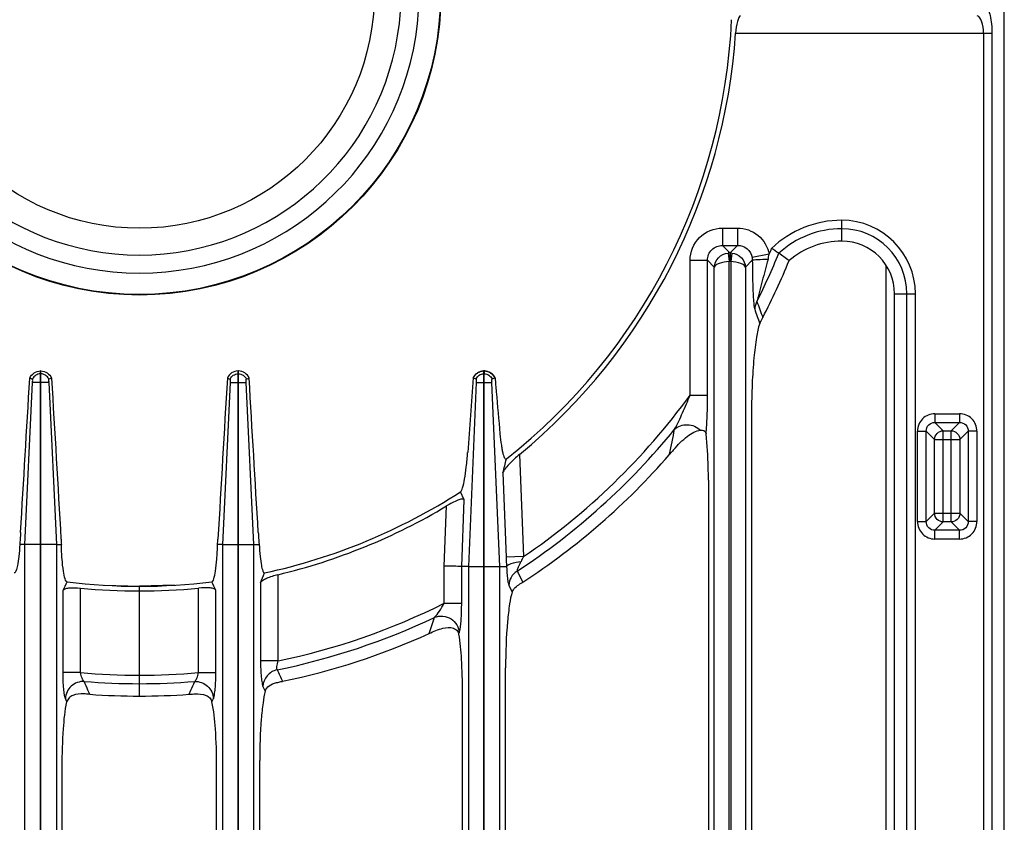
# Model space of a CAD drawing. Units: millimetres. Extents: x 176 to 2830, y -3 to 1915.
# Drawn here: x 758 to 983, y 183 to 365 of the extents above; entities that cross this region are included whole.
import ezdxf

# ---------------------------------------------------------------- set-up
doc = ezdxf.new("R2010")
doc.units = ezdxf.units.MM
doc.header["$LTSCALE"] = 165
doc.layers.get('0').update_dxf_attribs({"linetype": 'CONTINUOUS'})
doc.layers.add('AXES', color=7, linetype='CONTINUOUS')

msp = doc.modelspace()

# ---------------------------------------------------------------- linework, layer by layer
at = {"color": 7, "linetype": 'CONTINUOUS'}
for p, q in [((982.74, 118.38), (982.74, 624.34)), ((957.74, 151.15), (957.74, 302.92)), ((927.71, 297.52), (927.72, 297.55)), ((763.3, 285.36), (763.2, 285.36)), ((808.2, 285.36), (808.3, 285.36)), ((864.2, 285.36), (864.3, 285.36)), ((761.41, 283.51), (760.77, 283.74)), ((761.41, 283.51), (760.77, 283.74)), ((763.2, 245.86), (763.2, 284.72)), ((763.3, 245.86), (763.3, 284.72)), ((765.73, 283.74), (765.09, 283.51)), ((765.73, 283.74), (765.09, 283.51)), ((805.77, 283.74), (806.41, 283.51)), ((805.77, 283.74), (806.41, 283.51)), ((808.2, 245.86), (808.2, 284.72)), ((808.3, 245.86), (808.3, 284.72)), ((810.09, 283.51), (810.73, 283.74)), ((810.09, 283.51), (810.73, 283.74)), ((861.76, 283.78), (862.44, 283.54)), ((861.79, 283.77), (862.43, 283.54)), ((864.2, 240.86), (864.2, 284.72)), ((864.3, 240.86), (864.3, 284.72)), ((866.06, 283.54), (866.75, 283.78)), ((866.06, 283.54), (866.7, 283.77)), ((925.16, 275.81), (925.16, 156.37)), ((906.55, 266.41), (906.85, 266.77)), ((915.34, 260.49), (915.34, 156.37)), ((859.73, 256.01), (858.87, 257.86)), ((759.67, 245.86), (758.47, 245.86)), ((766.83, 245.86), (767.96, 245.86)), ((804.67, 245.86), (803.54, 245.86)), ((811.83, 245.86), (813.02, 245.86)), ((860.67, 240.86), (859.15, 240.86)), ((867.83, 240.86), (869.38, 240.86)), ((777.75, 236.58), (785.75, 236.34)), ((793.75, 236.58), (785.75, 236.34)), ((785.75, 211.34), (785.75, 236.34)), ((873, 237.22), (873.04, 237.25)), ((869.16, 156.37), (869.16, 217.8)), ((774.35, 211.75), (773.92, 211.78)), ((774.42, 211.75), (774.35, 211.75)), ((797.07, 211.75), (797.15, 211.75)), ((797.15, 211.75), (797.58, 211.78)), ((859.34, 156.37), (859.34, 212.27)), ((768.16, 156.37), (768.16, 195.31)), ((803.34, 156.37), (803.34, 195.31)), ((813.16, 156.37), (813.16, 196.71))]:
    msp.add_line(p, q, dxfattribs=at)
at = {"color": 9, "linetype": 'CONTINUOUS'}
for p, q in [((921.54, 362.29), (979.93, 362.29)), ((977.99, 362.29), (977.99, 117.18)), ((979.93, 362.29), (979.93, 119.11)), ((945.73, 314.93), (945.73, 319.68)), ((918.53, 317.9), (918.53, 313.93)), ((918.53, 317.9), (921.97, 317.9)), ((921.97, 317.9), (921.97, 313.93)), ((918.53, 313.93), (921.97, 313.93)), ((918.53, 313.93), (920.21, 312.25)), ((919.85, 312.22), (920.06, 310.25)), ((920.21, 312.25), (920.21, 310.26)), ((920.28, 312.25), (920.21, 312.25)), ((920.28, 312.25), (921.97, 313.93)), ((920.28, 312.25), (920.28, 310.26)), ((920.65, 312.22), (920.43, 310.25)), ((929.19, 311.92), (925.3, 311.2)), ((911.18, 310.56), (915.15, 310.56)), ((911.18, 279.85), (911.18, 310.56)), ((915.15, 279.85), (915.15, 310.56)), ((915.15, 310.56), (916.69, 309.02)), ((920.06, 125.74), (920.06, 310.25)), ((920.28, 310.26), (920.21, 310.26)), ((920.43, 310.25), (920.43, 125.74)), ((923.81, 309.02), (925.35, 310.56)), ((916.69, 123.89), (916.69, 309.02)), ((923.81, 309.02), (923.81, 123.89)), ((955.75, 309.41), (955.75, 153.36)), ((957.74, 302.92), (962.49, 302.92)), ((960.56, 151.15), (960.56, 302.92)), ((962.49, 151.15), (962.49, 302.92)), ((763.2, 284.72), (763.2, 285.36)), ((763.3, 284.72), (763.3, 285.36)), ((808.2, 284.72), (808.2, 285.36)), ((808.3, 284.72), (808.3, 285.36)), ((864.2, 284.72), (864.2, 285.36)), ((864.3, 285.36), (864.3, 284.72)), ((759.67, 245.86), (761.41, 282.74)), ((765.08, 282.74), (761.41, 282.74)), ((763.3, 284.72), (763.2, 284.72)), ((765.08, 282.74), (766.83, 245.86)), ((806.41, 282.74), (804.67, 245.86)), ((806.41, 282.74), (810.08, 282.74)), ((808.2, 284.72), (808.3, 284.72)), ((811.83, 245.86), (810.08, 282.74)), ((862.44, 282.74), (860.67, 240.86)), ((862.44, 282.74), (866.05, 282.74)), ((864.2, 284.72), (864.3, 284.72)), ((867.83, 240.86), (866.05, 282.74)), ((911.18, 279.85), (915.15, 279.85)), ((966.94, 275.63), (972.54, 275.63)), ((966.94, 275.63), (966.94, 273.65)), ((966.94, 273.65), (972.54, 273.65)), ((966.94, 273.65), (968.85, 271.75)), ((972.54, 273.65), (970.64, 271.75)), ((972.54, 275.63), (972.54, 273.65)), ((962.97, 271.66), (964.96, 271.66)), ((962.97, 251.07), (962.97, 271.66)), ((964.96, 271.66), (966.86, 269.76)), ((964.96, 251.07), (964.96, 271.66)), ((968.85, 271.75), (970.64, 271.75)), ((968.85, 250.98), (968.85, 271.75)), ((970.64, 250.98), (970.64, 271.75)), ((974.53, 271.66), (972.63, 269.76)), ((976.51, 271.66), (974.53, 271.66)), ((974.53, 271.66), (974.53, 251.07)), ((976.51, 271.66), (976.51, 251.07)), ((966.86, 269.76), (972.63, 269.76)), ((966.86, 252.97), (966.86, 269.76)), ((972.63, 269.76), (972.63, 252.97)), ((872.35, 266.38), (873.23, 243.09)), ((906.43, 266.29), (906.46, 266.43)), ((868.54, 262.17), (869.27, 242.94)), ((859.15, 240.86), (859.73, 256.01)), ((855.18, 240.93), (855.7, 254.62)), ((964.96, 251.07), (966.86, 252.97)), ((966.86, 252.97), (972.63, 252.97)), ((974.53, 251.07), (972.63, 252.97)), ((962.97, 251.07), (964.96, 251.07)), ((966.94, 249.08), (968.85, 250.98)), ((972.54, 249.08), (966.94, 249.08)), ((966.94, 247.1), (966.94, 249.08)), ((970.64, 250.98), (968.85, 250.98)), ((972.54, 249.08), (970.64, 250.98)), ((972.54, 247.1), (972.54, 249.08)), ((976.51, 251.07), (974.53, 251.07)), ((972.54, 247.1), (966.94, 247.1)), ((759.67, 123.83), (759.67, 245.86)), ((763.2, 245.86), (759.67, 245.86)), ((766.83, 245.86), (763.3, 245.86)), ((766.83, 245.86), (766.83, 123.83)), ((804.67, 245.86), (804.67, 123.83)), ((804.67, 245.86), (808.2, 245.86)), ((808.2, 125.74), (808.2, 245.86)), ((808.3, 125.74), (808.3, 245.86)), ((808.3, 245.86), (811.83, 245.86)), ((811.83, 123.83), (811.83, 245.86)), ((873.23, 243.09), (869.27, 242.94)), ((855.18, 232.49), (855.18, 240.93)), ((859.15, 232.49), (859.15, 240.86)), ((860.67, 240.86), (864.2, 240.86)), ((860.67, 240.86), (860.67, 123.83)), ((864.2, 125.74), (864.2, 240.86)), ((864.3, 240.86), (867.83, 240.86)), ((864.3, 125.74), (864.3, 240.86)), ((867.83, 123.83), (867.83, 240.86)), ((817.31, 238.98), (817.31, 219.34)), ((871.75, 239.77), (873.04, 237.25)), ((772.31, 216.68), (772.31, 235.93)), ((799.18, 216.68), (799.18, 235.93)), ((813.34, 237.14), (813.34, 219.34)), ((869.89, 236.54), (870.66, 235.04)), ((768.34, 216.68), (768.34, 235.44)), ((803.15, 216.68), (803.15, 235.44)), ((855.18, 232.49), (859.15, 232.49)), ((858.5, 225.46), (858.61, 225.77)), ((817.31, 219.34), (813.34, 219.34)), ((772.31, 216.68), (768.34, 216.68)), ((799.18, 216.68), (803.15, 216.68)), ((813.89, 213.53), (814.41, 212.49)), ((818.35, 214.73), (818.36, 214.7)), ((769.23, 210.04), (768.89, 210.82)), ((774.42, 211.75), (774.03, 212.65)), ((797.07, 211.75), (797.46, 212.65)), ((802.27, 210.04), (802.61, 210.82))]:
    msp.add_line(p, q, dxfattribs=at)
for points in [[(920.21, 310.26), (920.14, 310.26), (920.06, 310.25)], [(920.43, 310.25), (920.36, 310.26), (920.28, 310.26)]]:
    msp.add_lwpolyline(points, dxfattribs=at)
at = {"color": 7, "linetype": 'CONTINUOUS'}
for points in [[(906.43, 266.29), (906.49, 266.35), (906.55, 266.41)], [(869.38, 240.86), (869.38, 240.86), (869.38, 240.86)], [(818.24, 214.68), (818.3, 214.69), (818.36, 214.7)]]:
    msp.add_lwpolyline(points, dxfattribs=at)
msp.add_circle((785.75, 371.36), 68.7, dxfattribs=at)
at = {"color": 9, "linetype": 'CONTINUOUS'}
msp.add_circle((785.75, 371.36), 68.58, dxfattribs=at)
at = {"color": 7, "linetype": 'CONTINUOUS'}
for centre, radius, start, end in [((785.75, 371.36), 63.7, 102.4769, 77.5231), ((785.75, 371.36), 59.6, 103.2564, 76.7436), ((785.75, 371.36), 135.02, 308.2517, 357.4455), ((785.75, 371.36), 136.09, 309.5213, 356.1805), ((945.73, 296.53), 18.4, 90, 130.6819), ((945.73, 302.92), 12.01, 0, 90), ((827.65, 162.73), 181.9, 55.2341, 55.8572), ((842.63, 184.27), 155.66, 54.1778, 55.2427), ((785.75, 371.36), 160.02, 332.5306, 337.6406), ((864.25, 282.72), 2.65, 91.0485, 93.1767), ((864.25, 282.71), 2.65, 86.9699, 88.9519), ((6072.87, -109.01), 5225.89, 175.68944, 175.8758), ((864.29, 282.6), 2.8, 151.6118, 155.0661), ((864.2, 282.56), 2.83, 25.5852, 37.2908), ((981.04, 202.72), 98.01, 138.63, 139.1951), ((255.94, 419.22), 632.41, 345.62077, 345.91661), ((785.75, 371.36), 160.02, 303.0617, 318.9552), ((785.75, 371.36), 135.02, 282.1935, 302.7923), ((785.75, 371.36), 136.09, 283.4116, 300.9316), ((852.46, 252.02), 84.72, 183.3431, 184.1689), ((719.04, 252.02), 84.72, 355.8311, 356.6569), ((-215.5, 659.93), 1112.33, 337.66041, 337.78575), ((785.75, 371.36), 135.02, 262.9882, 277.0118), ((785.75, 371.36), 136.09, 264.3347, 275.6653), ((785.75, 371.36), 160.02, 281.7608, 294.3608), ((856.85, 225.16), 1.67, 10.1062, 19.2502), ((785.75, 371.36), 160.02, 265.942, 274.058)]:
    msp.add_arc(centre, radius, start, end, dxfattribs=at)
at = {"color": 9, "linetype": 'CONTINUOUS'}
for centre, radius, start, end in [((945.73, 296.53), 23.15, 90, 133.6775), ((945.73, 302.92), 16.76, 0, 90), ((945.73, 296.53), 21.22, 90, 132.5757), ((945.73, 302.92), 14.83, 0, 90), ((920.24, 308.84), 3.41, 90.507, 96.636), ((920.25, 308.85), 3.4, 83.357, 89.5001), ((785.75, 371.36), 157.2, 333.4782, 337.8765), ((913.98, 314.69), 15.46, 345.159, 349.6924), ((785.75, 371.36), 155.27, 337.4928, 338.032), ((1373.97, 462.53), 475.77, 199.8262, 200.2899), ((1365.24, 451.84), 465.03, 199.1303, 199.5582), ((785.75, 371.36), 155.27, 304.2946, 323.8885), ((785.75, 371.36), 157.2, 303.1662, 320.8424), ((297.17, 396.13), 622.95, 347.98285, 348.51531), ((932.3, 245.29), 63.08, 182.1367, 184.0274), ((903.77, 226.98), 34.53, 152.1828, 154.2823), ((785.75, 371.36), 155.27, 281.73, 296.5641), ((785.75, 371.36), 157.2, 281.5004, 295.3228), ((28.35, 503.72), 869.11, 341.33643, 341.59203), ((785.75, 371.36), 155.27, 265.0362, 274.9638), ((785.75, 371.36), 157.2, 265.4101, 274.5899)]:
    msp.add_arc(centre, radius, start, end, dxfattribs=at)
for points, knots in [([(978.51, 368.25), (978.77, 368.13), (979.2, 367.45), (979.79, 365.48), (979.93, 363.64), (979.93, 362.29)], [0, 0, 0, 0, 0.133146, 0.355658, 1, 1, 1, 1]), ([(977.99, 362.29), (977.99, 363.21), (977.85, 364.58), (977.1, 366.11), (976.58, 366.26)], [0, 0, 0, 0, 0.629083, 1, 1, 1, 1]), ([(911.18, 310.56), (911.18, 312.43), (912.74, 316.35), (916.65, 317.9), (918.53, 317.9)], [0, 0, 0, 0, 0.49994, 1, 1, 1, 1]), ([(921.97, 317.9), (923.63, 317.9), (927.07, 316.71), (928.88, 313.56), (929.19, 311.92)], [0, 0, 0, 0, 0.499956, 1, 1, 1, 1]), ([(915.15, 310.56), (915.14, 311.42), (915.83, 313.26), (917.66, 313.95), (918.53, 313.93)], [0, 0, 0, 0, 0.499938, 1, 1, 1, 1]), ([(916.69, 309.02), (916.74, 309.79), (917.47, 311.38), (919.03, 312.13), (919.85, 312.22)], [0, 0, 0, 0, 0.483075, 1, 1, 1, 1]), ([(920.65, 312.22), (921.46, 312.13), (923.03, 311.38), (923.76, 309.79), (923.81, 309.02)], [0, 0, 0, 0, 0.516972, 1, 1, 1, 1]), ([(921.97, 313.93), (922.73, 313.95), (924.34, 313.43), (925.17, 311.95), (925.3, 311.2)], [0, 0, 0, 0, 0.499561, 1, 1, 1, 1]), ([(920.06, 310.25), (919.29, 310.22), (918.22, 310.06), (917.1, 309.55), (916.75, 309.2), (916.69, 309.02)], [0, 0, 0, 0, 0.62695, 0.850441, 1, 1, 1, 1]), ([(923.81, 309.02), (923.75, 309.2), (923.4, 309.55), (922.28, 310.06), (921.21, 310.22), (920.43, 310.25)], [0, 0, 0, 0, 0.149537, 0.373001, 1, 1, 1, 1]), ([(928.92, 310.73), (928.12, 310.72), (927.05, 310.72), (925.87, 310.63), (925.47, 310.61), (925.35, 310.56)], [0, 0, 0, 0, 0.670419, 0.891293, 1, 1, 1, 1]), ([(925.35, 310.56), (925.35, 309.52), (925.37, 307.46), (925.45, 304.45), (925.55, 302.05), (925.71, 300.41), (925.8, 299.71), (925.89, 299.44)], [0, 0, 0, 0, 0.279765, 0.554448, 0.812414, 0.923084, 1, 1, 1, 1]), ([(928.92, 310.73), (928.49, 309.1), (927.84, 306.67), (927.06, 303.85), (926.66, 302.29), (926.45, 301.53), (926.4, 301.17)], [0, 0, 0, 0, 0.510512, 0.763752, 0.887945, 1, 1, 1, 1]), ([(861.79, 283.77), (862, 284.22), (862.68, 285.04), (863.7, 285.36), (864.2, 285.36)], [0, 0, 0, 0, 0.498734, 1, 1, 1, 1]), ([(864.3, 285.36), (864.8, 285.36), (865.82, 285.04), (866.5, 284.22), (866.7, 283.77)], [0, 0, 0, 0, 0.501266, 1, 1, 1, 1]), ([(763.2, 284.72), (762.82, 284.71), (762.06, 284.47), (761.56, 283.86), (761.41, 283.51)], [0, 0, 0, 0, 0.501258, 1, 1, 1, 1]), ([(765.09, 283.51), (764.94, 283.86), (764.43, 284.47), (763.67, 284.71), (763.3, 284.72)], [0, 0, 0, 0, 0.498742, 1, 1, 1, 1]), ([(806.41, 283.51), (806.56, 283.86), (807.06, 284.47), (807.82, 284.71), (808.2, 284.72)], [0, 0, 0, 0, 0.498742, 1, 1, 1, 1]), ([(808.3, 284.72), (808.67, 284.71), (809.43, 284.47), (809.94, 283.86), (810.09, 283.51)], [0, 0, 0, 0, 0.501258, 1, 1, 1, 1]), ([(862.44, 283.54), (862.58, 283.88), (863.08, 284.48), (863.83, 284.71), (864.2, 284.72)], [0, 0, 0, 0, 0.498741, 1, 1, 1, 1]), ([(864.3, 284.72), (864.67, 284.71), (865.41, 284.48), (865.91, 283.88), (866.06, 283.54)], [0, 0, 0, 0, 0.501259, 1, 1, 1, 1]), ([(907.64, 272.1), (908.32, 273.31), (909.49, 275.91), (910.63, 278.51), (911.18, 279.85)], [0, 0, 0, 0, 0.489192, 1, 1, 1, 1]), ([(914.81, 271.05), (914.88, 271.7), (915.1, 274.63), (915.15, 277.57), (915.15, 279.85)], [0, 0, 0, 0, 0.223225, 1, 1, 1, 1]), ([(966.94, 275.63), (965.93, 275.63), (963.81, 274.79), (962.97, 272.68), (962.97, 271.66)], [0, 0, 0, 0, 0.499992, 1, 1, 1, 1]), ([(964.96, 271.66), (964.95, 272.17), (965.36, 273.25), (966.44, 273.66), (966.94, 273.65)], [0, 0, 0, 0, 0.500004, 1, 1, 1, 1]), ([(976.51, 271.66), (976.51, 272.68), (975.67, 274.79), (973.56, 275.63), (972.54, 275.63)], [0, 0, 0, 0, 0.499992, 1, 1, 1, 1]), ([(972.54, 273.65), (973.05, 273.66), (974.13, 273.25), (974.54, 272.17), (974.53, 271.66)], [0, 0, 0, 0, 0.500004, 1, 1, 1, 1]), ([(907.64, 272.1), (908.39, 272.81), (910.64, 273.54), (912.78, 272.62), (913.55, 271.87)], [0, 0, 0, 0, 0.49031, 1, 1, 1, 1]), ([(966.86, 269.76), (966.87, 270.27), (967.3, 271.31), (968.34, 271.74), (968.85, 271.75)], [0, 0, 0, 0, 0.500007, 1, 1, 1, 1]), ([(970.64, 271.75), (971.15, 271.74), (972.19, 271.31), (972.62, 270.27), (972.63, 269.76)], [0, 0, 0, 0, 0.499993, 1, 1, 1, 1]), ([(972.63, 252.97), (972.62, 252.46), (972.19, 251.42), (971.15, 250.99), (970.64, 250.98)], [0, 0, 0, 0, 0.499993, 1, 1, 1, 1]), ([(962.97, 251.07), (962.97, 250.05), (963.81, 247.94), (965.93, 247.1), (966.94, 247.1)], [0, 0, 0, 0, 0.499992, 1, 1, 1, 1]), ([(966.94, 249.08), (966.44, 249.07), (965.36, 249.48), (964.95, 250.56), (964.96, 251.07)], [0, 0, 0, 0, 0.500004, 1, 1, 1, 1]), ([(972.54, 247.1), (973.56, 247.1), (975.67, 247.94), (976.51, 250.05), (976.51, 251.07)], [0, 0, 0, 0, 0.499992, 1, 1, 1, 1]), ([(974.53, 251.07), (974.54, 250.56), (974.13, 249.48), (973.05, 249.07), (972.54, 249.08)], [0, 0, 0, 0, 0.500004, 1, 1, 1, 1]), ([(869.38, 240.86), (869.41, 239.95), (869.48, 238.7), (869.68, 237.26), (869.8, 236.72), (869.89, 236.54)], [0, 0, 0, 0, 0.627426, 0.857677, 1, 1, 1, 1]), ([(872.66, 241.96), (872.55, 241.75), (872.34, 241.34), (872.05, 240.73), (871.86, 240.23), (871.71, 239.9), (871.75, 239.77)], [0, 0, 0, 0, 0.297447, 0.583312, 0.838505, 1, 1, 1, 1]), ([(871.75, 239.77), (871.2, 239.42), (870.28, 238.46), (869.91, 237.17), (869.89, 236.54)], [0, 0, 0, 0, 0.503781, 1, 1, 1, 1]), ([(852.98, 229.27), (853.41, 229.69), (854.15, 230.77), (854.83, 231.87), (855.18, 232.49)], [0, 0, 0, 0, 0.459004, 1, 1, 1, 1]), ([(858.78, 226.49), (858.93, 227.35), (859.1, 229.36), (859.15, 231.36), (859.15, 232.49)], [0, 0, 0, 0, 0.437885, 1, 1, 1, 1]), ([(852.98, 229.27), (854.15, 229.73), (857.03, 229.49), (858.55, 226.99), (858.61, 225.77)], [0, 0, 0, 0, 0.506034, 1, 1, 1, 1]), ([(858.61, 225.77), (858.62, 225.82), (858.7, 226.06), (858.74, 226.3), (858.78, 226.49)], [0, 0, 0, 0, 0.204738, 1, 1, 1, 1]), ([(813.34, 219.34), (813.34, 218.11), (813.39, 216.42), (813.63, 214.5), (813.77, 213.78), (813.89, 213.53)], [0, 0, 0, 0, 0.629668, 0.860552, 1, 1, 1, 1]), ([(817.31, 219.34), (817.17, 218.93), (817, 218.34), (816.95, 217.66), (817.02, 217.38), (817.09, 217.32)], [0, 0, 0, 0, 0.625814, 0.859328, 1, 1, 1, 1]), ([(768.89, 210.82), (768.78, 211.08), (768.63, 211.81), (768.39, 213.76), (768.34, 215.45), (768.34, 216.68)], [0, 0, 0, 0, 0.14458, 0.375392, 1, 1, 1, 1]), ([(773.17, 214.67), (772.93, 214.85), (772.58, 215.54), (772.39, 216.24), (772.31, 216.68)], [0, 0, 0, 0, 0.404226, 1, 1, 1, 1]), ([(798.33, 214.67), (798.57, 214.85), (798.91, 215.54), (799.11, 216.24), (799.18, 216.68)], [0, 0, 0, 0, 0.404226, 1, 1, 1, 1]), ([(802.61, 210.82), (802.72, 211.08), (802.87, 211.81), (803.11, 213.76), (803.15, 215.45), (803.15, 216.68)], [0, 0, 0, 0, 0.14458, 0.375392, 1, 1, 1, 1]), ([(817.09, 217.32), (816.23, 217.13), (814.6, 216.17), (813.92, 214.4), (813.89, 213.53)], [0, 0, 0, 0, 0.504241, 1, 1, 1, 1]), ([(773.17, 214.67), (772.12, 214.71), (769.93, 213.95), (768.92, 211.84), (768.89, 210.82)], [0, 0, 0, 0, 0.504809, 1, 1, 1, 1]), ([(798.33, 214.67), (799.37, 214.71), (801.57, 213.95), (802.57, 211.84), (802.61, 210.82)], [0, 0, 0, 0, 0.504809, 1, 1, 1, 1])]:
    msp.add_open_spline(points, degree=3, knots=knots, dxfattribs=at)
at = {"color": 7, "linetype": 'CONTINUOUS'}
for points, knots in [([(922.68, 366.26), (922.51, 366.19), (922.21, 365.73), (921.76, 364.43), (921.6, 363.19), (921.54, 362.29)], [0, 0, 0, 0, 0.134735, 0.358078, 1, 1, 1, 1]), ([(927.04, 296.16), (926.67, 295.17), (926.18, 292.55), (925.63, 287.97), (925.26, 282.21), (925.16, 278.03), (925.16, 275.81)], [0, 0, 0, 0, 0.155515, 0.387371, 0.675957, 1, 1, 1, 1]), ([(927.04, 296.16), (927.07, 296.23), (927.26, 296.7), (927.51, 297.14), (927.71, 297.52)], [0, 0, 0, 0, 0.15057, 1, 1, 1, 1]), ([(760.77, 283.74), (760.97, 284.2), (761.66, 285.04), (762.69, 285.36), (763.2, 285.36)], [0, 0, 0, 0, 0.498629, 1, 1, 1, 1]), ([(763.3, 285.36), (763.81, 285.36), (764.84, 285.04), (765.53, 284.2), (765.73, 283.74)], [0, 0, 0, 0, 0.501269, 1, 1, 1, 1]), ([(808.2, 285.36), (807.69, 285.36), (806.66, 285.04), (805.97, 284.2), (805.77, 283.74)], [0, 0, 0, 0, 0.501269, 1, 1, 1, 1]), ([(810.73, 283.74), (810.53, 284.2), (809.84, 285.04), (808.81, 285.36), (808.3, 285.36)], [0, 0, 0, 0, 0.498629, 1, 1, 1, 1]), ([(864.1, 285.36), (863.63, 285.34), (862.71, 285.04), (862.05, 284.33), (861.83, 283.93)], [0, 0, 0, 0, 0.504635, 1, 1, 1, 1]), ([(866.45, 284.28), (866.1, 284.74), (865.38, 285.22), (864.59, 285.35), (864.39, 285.36)], [0, 0, 0, 0, 0.742817, 1, 1, 1, 1]), ([(761.41, 282.97), (761.44, 283.12), (761.44, 283.3), (761.42, 283.48), (761.41, 283.51)], [0, 0, 0, 0, 0.828744, 1, 1, 1, 1]), ([(761.41, 282.74), (761.42, 282.78), (761.41, 282.82), (761.43, 282.95), (761.41, 282.94)], [0, 0, 0, 0, 0.6383, 1, 1, 1, 1]), ([(765.09, 283.51), (765.08, 283.49), (765.05, 283.31), (765.05, 283.12), (765.08, 282.97)], [0, 0, 0, 0, 0.15519, 1, 1, 1, 1]), ([(806.41, 283.51), (806.42, 283.49), (806.44, 283.31), (806.44, 283.12), (806.41, 282.97)], [0, 0, 0, 0, 0.15519, 1, 1, 1, 1]), ([(810.08, 282.97), (810.05, 283.12), (810.05, 283.3), (810.08, 283.48), (810.09, 283.51)], [0, 0, 0, 0, 0.828744, 1, 1, 1, 1]), ([(810.08, 282.74), (810.08, 282.78), (810.09, 282.82), (810.06, 282.95), (810.09, 282.94)], [0, 0, 0, 0, 0.6383, 1, 1, 1, 1]), ([(862.44, 283.54), (862.44, 283.51), (862.47, 283.32), (862.48, 283.13), (862.44, 282.97)], [0, 0, 0, 0, 0.148638, 1, 1, 1, 1]), ([(866.05, 282.97), (866.04, 283.02), (866.03, 283.21), (866.03, 283.41), (866.06, 283.54)], [0, 0, 0, 0, 0.279989, 1, 1, 1, 1]), ([(866.05, 282.74), (866.05, 282.79), (866.05, 282.86), (866.05, 282.93), (866.06, 282.94)], [0, 0, 0, 0, 0.865043, 1, 1, 1, 1]), ([(866.75, 283.78), (866.84, 282.72), (867.21, 278.47), (867.58, 274.23), (867.87, 271.06)], [0, 0, 0, 0, 0.25153, 1, 1, 1, 1]), ([(907.49, 267.49), (908.42, 268.56), (909.83, 270.03), (911.93, 271.45), (913.02, 271.86), (913.55, 271.87)], [0, 0, 0, 0, 0.558144, 0.794153, 1, 1, 1, 1]), ([(913.55, 271.87), (913.81, 271.87), (914.24, 271.9), (914.7, 271.52), (914.79, 271.21), (914.81, 271.05)], [0, 0, 0, 0, 0.469807, 0.707248, 1, 1, 1, 1]), ([(867.87, 271.06), (867.95, 270.18), (868.09, 268.95), (868.34, 267.44), (868.53, 266.59), (868.72, 265.94), (868.9, 265.53), (869.11, 265.26), (869.29, 265.29), (869.34, 265.33)], [0, 0, 0, 0, 0.426565, 0.600856, 0.74329, 0.851088, 0.924826, 0.968609, 1, 1, 1, 1]), ([(915.34, 260.49), (915.34, 261.46), (915.29, 264.99), (915.13, 268.52), (914.81, 271.05)], [0, 0, 0, 0, 0.275794, 1, 1, 1, 1]), ([(858.87, 257.86), (858.98, 257.93), (859.16, 258.24), (859.51, 259.17), (859.87, 260.97), (860.24, 263.65), (860.43, 265.71), (860.51, 266.83)], [0, 0, 0, 0, 0.041705, 0.111092, 0.328261, 0.633422, 1, 1, 1, 1]), ([(872.35, 266.38), (871.48, 265.66), (870.29, 264.59), (869.06, 263.15), (868.62, 262.48), (868.54, 262.17)], [0, 0, 0, 0, 0.590932, 0.83202, 1, 1, 1, 1]), ([(859.73, 256.01), (859.66, 256.16), (859.02, 256.22), (857.74, 255.72), (856.53, 255.12), (855.7, 254.62)], [0, 0, 0, 0, 0.11223, 0.34121, 1, 1, 1, 1]), ([(758.68, 248.57), (758.67, 248.34), (758.61, 247.43), (758.54, 246.53), (758.47, 245.86)], [0, 0, 0, 0, 0.256487, 1, 1, 1, 1]), ([(812.81, 248.57), (812.83, 248.34), (812.89, 247.43), (812.96, 246.53), (813.02, 245.86)], [0, 0, 0, 0, 0.256487, 1, 1, 1, 1]), ([(758.47, 245.86), (758.43, 244.95), (758.33, 243.37), (758.01, 241.24), (757.81, 240.11), (757.41, 239.35), (757.23, 239.39)], [0, 0, 0, 0, 0.406111, 0.720738, 0.918583, 1, 1, 1, 1]), ([(769.27, 237.35), (769.17, 237.36), (768.97, 237.6), (768.68, 238.4), (768.36, 240.09), (768.09, 242.7), (767.99, 244.74), (767.96, 245.86)], [0, 0, 0, 0, 0.03306, 0.093345, 0.301255, 0.6143, 1, 1, 1, 1]), ([(802.23, 237.35), (802.33, 237.36), (802.53, 237.6), (802.82, 238.4), (803.14, 240.09), (803.4, 242.7), (803.51, 244.74), (803.54, 245.86)], [0, 0, 0, 0, 0.03306, 0.093345, 0.301255, 0.6143, 1, 1, 1, 1]), ([(813.02, 245.86), (813.07, 244.95), (813.17, 243.37), (813.48, 241.24), (813.69, 240.11), (814.09, 239.35), (814.27, 239.39)], [0, 0, 0, 0, 0.406111, 0.720738, 0.918583, 1, 1, 1, 1]), ([(859.15, 240.86), (859.01, 240.86), (857.69, 240.9), (856.36, 240.91), (855.18, 240.93)], [0, 0, 0, 0, 0.108369, 1, 1, 1, 1]), ([(869.38, 240.86), (869.45, 241.01), (869.81, 241.29), (870.89, 241.72), (871.91, 241.89), (872.66, 241.96)], [0, 0, 0, 0, 0.139343, 0.361326, 1, 1, 1, 1]), ([(817.31, 238.98), (816.41, 238.76), (815.17, 238.39), (813.87, 237.71), (813.42, 237.33), (813.34, 237.14)], [0, 0, 0, 0, 0.630179, 0.857542, 1, 1, 1, 1]), ([(768.34, 235.44), (768.42, 235.6), (768.89, 235.84), (770.21, 236.06), (771.43, 236.02), (772.31, 235.93)], [0, 0, 0, 0, 0.127993, 0.348907, 1, 1, 1, 1]), ([(803.15, 235.44), (803.08, 235.6), (802.61, 235.84), (801.29, 236.06), (800.07, 236.02), (799.18, 235.93)], [0, 0, 0, 0, 0.127993, 0.348907, 1, 1, 1, 1]), ([(870.66, 235.04), (870.72, 235.22), (871.24, 236.19), (872.25, 236.74), (873, 237.22)], [0, 0, 0, 0, 0.175098, 1, 1, 1, 1]), ([(870.66, 235.04), (870.37, 234.16), (869.96, 231.91), (869.31, 226.18), (869.16, 221.31), (869.16, 217.8)], [0, 0, 0, 0, 0.159602, 0.392955, 1, 1, 1, 1]), ([(851.75, 225.59), (852.77, 226.05), (854.48, 226.87), (856.5, 227.05), (857.25, 226.8)], [0, 0, 0, 0, 0.585017, 1, 1, 1, 1]), ([(857.25, 226.8), (857.63, 226.67), (858.13, 226.35), (858.38, 225.85), (858.43, 225.72)], [0, 0, 0, 0, 0.733237, 1, 1, 1, 1]), ([(859.34, 212.27), (859.34, 214.76), (859.22, 219.16), (858.84, 223.57), (858.5, 225.46)], [0, 0, 0, 0, 0.564135, 1, 1, 1, 1]), ([(814.41, 212.49), (814.53, 212.96), (815.31, 213.88), (816.37, 214.24), (816.97, 214.4)], [0, 0, 0, 0, 0.442944, 1, 1, 1, 1]), ([(816.97, 214.4), (817.06, 214.42), (817.48, 214.52), (817.9, 214.61), (818.24, 214.68)], [0, 0, 0, 0, 0.212211, 1, 1, 1, 1]), ([(773.08, 211.83), (772.24, 211.86), (771, 211.81), (769.67, 211), (769.31, 210.37), (769.23, 210.04)], [0, 0, 0, 0, 0.551851, 0.777465, 1, 1, 1, 1]), ([(773.92, 211.78), (773.84, 211.79), (773.56, 211.81), (773.28, 211.82), (773.08, 211.83)], [0, 0, 0, 0, 0.274577, 1, 1, 1, 1]), ([(797.58, 211.78), (797.65, 211.79), (797.93, 211.81), (798.21, 211.82), (798.42, 211.83)], [0, 0, 0, 0, 0.274577, 1, 1, 1, 1]), ([(798.42, 211.83), (799.26, 211.86), (800.49, 211.81), (801.83, 211), (802.19, 210.37), (802.27, 210.04)], [0, 0, 0, 0, 0.551851, 0.777465, 1, 1, 1, 1]), ([(814.41, 212.49), (814.17, 211.61), (813.82, 209.48), (813.29, 204.22), (813.16, 199.84), (813.16, 196.71)], [0, 0, 0, 0, 0.171753, 0.407895, 1, 1, 1, 1]), ([(768.16, 195.31), (768.16, 198.17), (768.33, 203.09), (768.78, 208.02), (769.23, 210.04)], [0, 0, 0, 0, 0.580381, 1, 1, 1, 1]), ([(803.34, 195.31), (803.34, 198.17), (803.17, 203.09), (802.72, 208.02), (802.27, 210.04)], [0, 0, 0, 0, 0.580381, 1, 1, 1, 1])]:
    msp.add_open_spline(points, degree=3, knots=knots, dxfattribs=at)
at = {"color": 9, "linetype": 'CONTINUOUS'}
for points in [[(925.3, 311.2), (925.33, 310.99), (925.35, 310.77), (925.35, 310.56)], [(926.4, 301.17), (926.1, 300.65), (925.92, 300.04), (925.89, 299.44)], [(968.85, 250.98), (968.34, 250.99), (967.3, 251.42), (966.87, 252.46), (966.86, 252.97)], [(817.09, 217.32), (817.51, 216.46), (817.93, 215.59), (818.35, 214.73)], [(774.03, 212.65), (773.75, 213.32), (773.46, 214), (773.17, 214.67)], [(797.46, 212.65), (797.75, 213.32), (798.04, 214), (798.33, 214.67)]]:
    msp.add_open_spline(points, degree=3, dxfattribs=at)
at = {"color": 7, "linetype": 'CONTINUOUS'}
for points in [[(758.68, 248.57), (759.38, 260.29), (760.07, 272.02), (760.77, 283.74)], [(765.08, 282.97), (765.07, 282.9), (765.07, 282.82), (765.09, 282.75)], [(765.73, 283.74), (766.45, 271.52), (767.16, 259.3), (767.88, 247.08)], [(805.77, 283.74), (805.05, 271.52), (804.34, 259.3), (803.62, 247.08)], [(806.41, 282.97), (806.42, 282.9), (806.43, 282.82), (806.41, 282.75)], [(812.81, 248.57), (812.12, 260.29), (811.42, 272.02), (810.73, 283.74)], [(862.44, 282.97), (862.45, 282.89), (862.45, 282.82), (862.44, 282.75)], [(768.34, 235.44), (768.65, 236.08), (768.96, 236.71), (769.27, 237.35)], [(803.15, 235.44), (802.85, 236.08), (802.54, 236.71), (802.23, 237.35)]]:
    msp.add_open_spline(points, degree=3, dxfattribs=at)
at = {"layer": 'AXES', "color": 9, "linetype": 'CONTINUOUS'}
for p, q in [((763.2, 125.74), (763.2, 245.86)), ((763.3, 125.74), (763.3, 245.86))]:
    msp.add_line(p, q, dxfattribs=at)
at = {"layer": 'AXES', "color": 7, "linetype": 'CONTINUOUS'}
msp.add_circle((785.75, 371.36), 53.5, dxfattribs=at)

doc.saveas('drawing.dxf')
